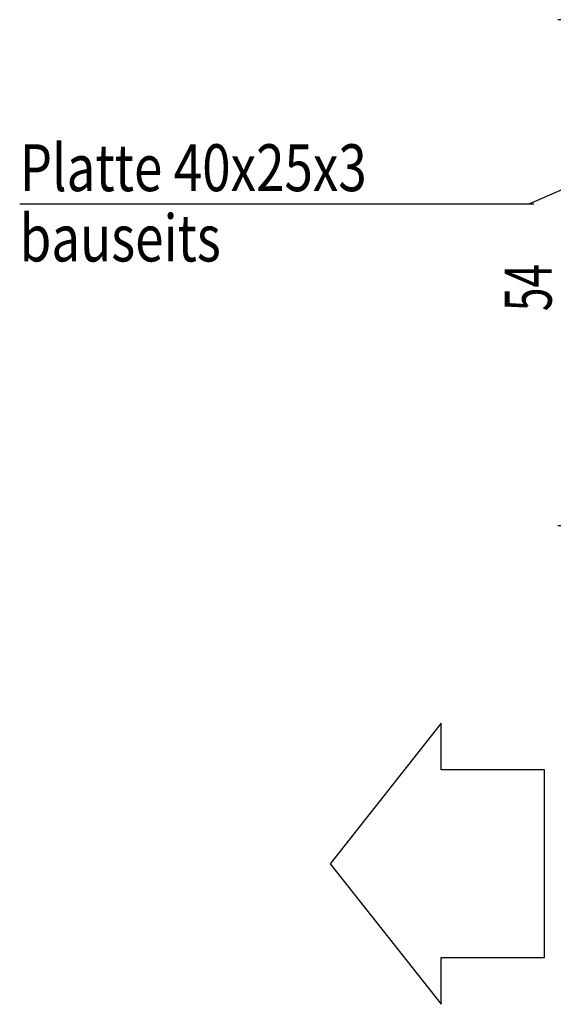
# Model space of a CAD drawing. Extents: x 5 to 292, y 1 to 185.
# Drawn here: x 93 to 121, y 89 to 141 of the extents above; entities that cross this region are included whole.
import ezdxf

# ---------------------------------------------------------------- set-up
doc = ezdxf.new("R2010")
doc.units = 0
doc.linetypes.add('HIDDENNEW0', pattern=[4.5, 1.5, -1.5, 1.5])
doc.linetypes.add('PHANTOM', pattern=[29.5, 9.5, -1.5, 3, -1.5, 3, -1.5, 9.5])
for name, color, linetype in [('2D_BEMASSUNG', 1, 'PHANTOM'), ('2D_SICHTBARE_KANTEN', 1, 'HIDDENNEW0'), ('2D_SYMBOLE', 1, 'CONTINUOUS'), ('2D_TEXT', 1, 'CONTINUOUS')]:
    doc.layers.add(name, color=color, linetype=linetype)
doc.styles.get("Standard").update_dxf_attribs({"font": 'monotxt.shx'})
doc.dimstyles.new('DSTYLE7', dxfattribs={"dimtxt": 5, "dimasz": 1.75, "dimexe": 0.5, "dimexo": 0.5, "dimgap": 0.8325, "dimtad": 1, "dimlfac": 2, "dimzin": 11, "dimcen": 0.09, "dimazin": 3, "dimtp": 0.1, "dimtm": 0.1, "dimtfac": 1, "dimtofl": 0, "dimtmove": 0, "dimatfit": 3})

# ---------------------------------------------------------------- blocks, each defined once
blk = doc.blocks.new('S3T2NEW00')
at = {"layer": '2D_SICHTBARE_KANTEN', "color": 40, "linetype": 'CONTINUOUS'}
for p, q in [((49.698401, 127.33681), (37.867224, 112.3368)), ((49.698401, 122.33681), (49.698401, 127.33681)), ((60.722907, 122.33681), (49.698401, 122.33681)), ((60.722907, 102.3368), (60.722907, 122.33681)), ((37.867224, 112.3368), (49.698401, 97.336797)), ((49.698401, 97.336797), (49.698401, 102.3368)), ((49.698401, 102.3368), (60.722907, 102.3368))]:
    blk.add_line(p, q, dxfattribs=at)
blk = doc.blocks.new('*TX186')
at = {"layer": '2D_TEXT', "color": 1, "linetype": 'CONTINUOUS', "width": 0.8}
for s, p in [('Platte 40x25x3', (0, 0)), ('bauseits', (0, -7.5))]:
    blk.add_text(s, height=5, dxfattribs=at).set_placement(p)
blk = doc.blocks.new('_AH13')
at = {"color": 0, "linetype": 'CONTINUOUS'}
blk.add_solid([(0, 0), (-1, 0.166667), (-1, -0.166667), (0, 0)], dxfattribs=at)
blk = doc.blocks.new('*D13293')
at = {"layer": '2D_BEMASSUNG', "color": 4, "linetype": 'CONTINUOUS'}
for p, q in [((130.79313, 141.21698), (121.58104, 141.21698)), ((122.08104, 141.21698), (122.08104, 127.334)), ((122.08104, 114.21698), (122.08104, 127.334)), ((134.01492, 114.21698), (121.58104, 114.21698))]:
    blk.add_line(p, q, dxfattribs=at)
at = {"layer": '2D_BEMASSUNG', "color": 4, "xscale": 1.75, "yscale": 1.75, "zscale": 1.75}
for p, rotation in [((122.08104, 141.21698), 450), ((122.08104, 114.21698), 270)]:
    blk.add_blockref('_AH13', p, dxfattribs=dict(at, rotation=rotation))
at = {"layer": '2D_BEMASSUNG', "color": 4, "linetype": 'CONTINUOUS', "width": 0.666667}
blk.add_text('54', height=2.5, rotation=90, dxfattribs=at).set_placement((121.24754, 125.66733))

msp = doc.modelspace()

# ---------------------------------------------------------------- linework, layer by layer
at = {"layer": '2D_SICHTBARE_KANTEN', "color": 1, "linetype": 'CONTINUOUS'}
for p, q in [((120.0495, 131.40022), (137.81458, 139.09476)), ((92.877474, 131.40022), (120.30139, 131.40022))]:
    msp.add_line(p, q, dxfattribs=at)

# ---------------------------------------------------------------- block references
at = {"layer": '2D_SYMBOLE', "xscale": 0.5, "yscale": 0.5, "zscale": 0.5}
msp.add_blockref('S3T2NEW00', (90.497397, 40.030212), dxfattribs=at)
at = {"layer": '2D_TEXT', "xscale": 0.5, "yscale": 0.5, "zscale": 0.5}
msp.add_blockref('*TX186', (92.877474, 132.07182), dxfattribs=at)

# ---------------------------------------------------------------- dimensions: what is measured, and where the dimension line sits
at = {"layer": '2D_BEMASSUNG', "color": 4, "linetype": 'CONTINUOUS'}
dim = msp.add_linear_dim(base=(122.08104, 141.21698), p1=(134.51492, 114.21698), p2=(131.29313, 141.21698), angle=90, dimstyle='DSTYLE7', override={"dimblk": '_AH13', "dimsah": 0}, dxfattribs=at)
dim.commit()
dim.dimension.update_dxf_attribs({"geometry": '*D13293', "text_midpoint": (119.99754, 127.334), "dimtype": 128})

doc.saveas('drawing.dxf')
